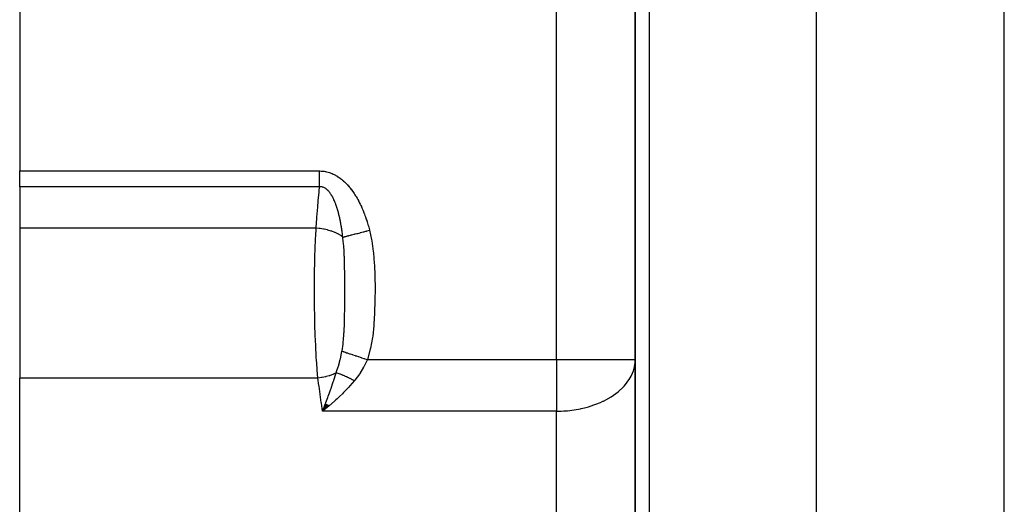
# Model space of a CAD drawing. Extents: x 24 to 1312, y -841 to 283.
# Drawn here: x 446 to 508, y -530 to -500 of the extents above; entities that cross this region are included whole.
import ezdxf

# ---------------------------------------------------------------- set-up
doc = ezdxf.new("R2010")
doc.units = 0
doc.linetypes.add('DASHED', pattern=[11.05, 8.7, -2.35])
doc.layers.get('0').update_dxf_attribs({"linetype": 'CONTINUOUS'})
doc.layers.add('NEVIDI', color=4, linetype='DASHED')

msp = doc.modelspace()

# ---------------------------------------------------------------- linework, layer by layer
at = {"color": 2}
for p, q in [((485, -487.020944), (485, -549.020944)), ((485, -549.020944), (485, -487.020944)), ((446, -499.013592), (446, -509.346607)), ((446, -510.346607), (446, -509.346607)), ((446, -510.346607), (446, -512.973442)), ((446, -512.973442), (446, -522.4581)), ((484.992903, -521.467454), (485, -521.293491)), ((484.995947, -521.293491), (485, -521.293491)), ((446, -548.322314), (446, -522.4581)), ((465.380018, -524.094397), (465.186624, -524.559738)), ((465.394652, -524.101113), (465.186624, -524.559738)), ((465.409304, -524.107933), (465.186624, -524.559738)), ((465.423973, -524.114854), (465.186624, -524.559738)), ((465.438657, -524.121877), (465.186624, -524.559738)), ((465.453354, -524.129), (465.186624, -524.559738)), ((465.468065, -524.136224), (465.186624, -524.559738)), ((465.482787, -524.143548), (465.186624, -524.559738)), ((465.497519, -524.150971), (465.186624, -524.559738)), ((465.512261, -524.158492), (465.186624, -524.559738)), ((465.527011, -524.166112), (465.186624, -524.559738)), ((465.541768, -524.173829), (465.186624, -524.559738)), ((465.55653, -524.181643), (465.186624, -524.559738)), ((465.571297, -524.189552), (465.186624, -524.559738)), ((465.586067, -524.197558), (465.186624, -524.559738)), ((465.60084, -524.205658), (465.186624, -524.559738)), ((465.186624, -524.559738), (465.195409, -524.537301)), ((465.195409, -524.537301), (465.334982, -524.176058)), ((465.334982, -524.176058), (465.361863, -524.105385)), ((465.361863, -524.105385), (465.368076, -524.088996))]:
    msp.add_line(p, q, dxfattribs=at)
at = {"layer": 'NEVIDI', "color": 7, "linetype": 'CONTINUOUS'}
for p, q in [((480, -521.293491), (480, -487.020944)), ((485.883721, -487.020944), (485.883721, -549.020944)), ((496.470596, -613.5651), (496.470596, -487.020944)), ((508.376476, -613.5651), (508.376476, -487.020944)), ((446, -509.346607), (464.990561, -509.346607)), ((464.99056, -509.379584), (464.990559, -509.346607)), ((464.990561, -509.468793), (464.99056, -509.379584)), ((464.990561, -509.346607), (465.012435, -509.346719)), ((464.990561, -509.513001), (464.990561, -509.468793)), ((464.990561, -509.601949), (464.990561, -509.513997)), ((464.990561, -509.645924), (464.990561, -509.601949)), ((465.012435, -509.346719), (465.019903, -509.346813)), ((465.019903, -509.346813), (465.100381, -509.349619)), ((465.100381, -509.349619), (465.108048, -509.350058)), ((465.108048, -509.350058), (465.187918, -509.356397)), ((465.187918, -509.356397), (465.195547, -509.357172)), ((465.195547, -509.357172), (465.275029, -509.367004)), ((465.275029, -509.367004), (465.282574, -509.368104)), ((465.282574, -509.368104), (465.361414, -509.381356)), ((465.361414, -509.381356), (465.368933, -509.382788)), ((465.368933, -509.382788), (465.447165, -509.399435)), ((465.447165, -509.399435), (465.45462, -509.40119)), ((465.45462, -509.40119), (465.532198, -509.421211)), ((465.532198, -509.421211), (465.539582, -509.423286)), ((465.539582, -509.423286), (465.616442, -509.446639)), ((465.616442, -509.446639), (465.623752, -509.449028)), ((465.623752, -509.449028), (465.699593, -509.475549)), ((465.699593, -509.475549), (465.706798, -509.478235)), ((465.706798, -509.478235), (465.781475, -509.507791)), ((465.781475, -509.507791), (465.788299, -509.510651)), ((465.788299, -509.510651), (465.861206, -509.542883)), ((465.861206, -509.542883), (465.868098, -509.54609)), ((465.868098, -509.54609), (465.939522, -509.580988)), ((465.939522, -509.580988), (465.94606, -509.584334)), ((465.94606, -509.584334), (466.01601, -509.62176)), ((464.990561, -509.733961), (464.990561, -509.645924)), ((464.990561, -509.748691), (464.990561, -509.733961)), ((464.990562, -509.777347), (464.990561, -509.748691)), ((464.990562, -509.864242), (464.990562, -509.777347)), ((464.990562, -509.906925), (464.990562, -509.864242)), ((464.990563, -509.97796), (464.990562, -509.906925)), ((464.990564, -509.992207), (464.990563, -509.97796)), ((464.990564, -510.03409), (464.990564, -509.992207)), ((464.990566, -510.117285), (464.990564, -510.03409)), ((464.990565, -510.278415), (464.990566, -510.238915)), ((464.990566, -510.157993), (464.990566, -510.117285)), ((464.990566, -510.198215), (464.990566, -510.157993)), ((464.990566, -510.238915), (464.990566, -510.198215)), ((466.01601, -509.62176), (466.022593, -509.625436)), ((466.022593, -509.625436), (466.09112, -509.665301)), ((466.09112, -509.665301), (466.097613, -509.669231)), ((466.097613, -509.669231), (466.164929, -509.711557)), ((466.164929, -509.711557), (466.171305, -509.715716)), ((466.171305, -509.715716), (466.237311, -509.760338)), ((466.237311, -509.760338), (466.243564, -509.764713)), ((466.243564, -509.764713), (466.308401, -509.811623)), ((466.308401, -509.811623), (466.314536, -509.816209)), ((466.314536, -509.816209), (466.377884, -509.865069)), ((466.377884, -509.865069), (466.383875, -509.869835)), ((466.383875, -509.869835), (466.445892, -509.920657)), ((466.445892, -509.920657), (466.451602, -509.925476)), ((466.451602, -509.925476), (466.51228, -509.978153)), ((466.51228, -509.978153), (466.517801, -509.983081)), ((466.517801, -509.983081), (466.577017, -510.037395)), ((466.577017, -510.037395), (466.582404, -510.04247)), ((466.582404, -510.04247), (466.639953, -510.098097)), ((466.639953, -510.098097), (466.645363, -510.103461)), ((466.645363, -510.103461), (466.701285, -510.160294)), ((466.701285, -510.160294), (466.706571, -510.165799)), ((466.706571, -510.165799), (466.761116, -510.223968)), ((466.761116, -510.223968), (466.766271, -510.229597)), ((466.766271, -510.229597), (466.819482, -510.289038)), ((464.990561, -510.346607), (446, -510.346607)), ((464.942591, -510.915304), (464.990561, -510.346607)), ((464.990563, -510.346599), (464.990565, -510.278415)), ((465.005332, -510.345886), (464.990563, -510.346599)), ((465.009199, -510.34576), (465.005332, -510.345886)), ((465.049489, -510.345967), (465.009199, -510.34576)), ((465.053314, -510.346132), (465.049489, -510.345967)), ((465.093276, -510.349384), (465.053314, -510.346132)), ((465.09704, -510.349835), (465.093276, -510.349384)), ((465.136599, -510.356113), (465.09704, -510.349835)), ((465.140242, -510.356834), (465.136599, -510.356113)), ((465.179526, -510.366146), (465.140242, -510.356834)), ((465.183144, -510.367148), (465.179526, -510.366146)), ((465.202706, -510.372988), (465.183144, -510.367148)), ((465.222048, -510.379477), (465.202706, -510.372988)), ((465.223433, -510.37997), (465.222048, -510.379477)), ((465.22574, -510.380797), (465.223433, -510.37997)), ((465.264182, -510.396119), (465.22574, -510.380797)), ((465.267838, -510.397728), (465.264182, -510.396119)), ((465.305788, -510.415999), (465.267838, -510.397728)), ((465.309385, -510.417882), (465.305788, -510.415999)), ((465.346616, -510.438922), (465.309385, -510.417882)), ((465.350041, -510.441), (465.346616, -510.438922)), ((465.386427, -510.464587), (465.350041, -510.441)), ((465.38983, -510.466936), (465.386427, -510.464587)), ((465.418268, -510.487532), (465.38983, -510.466936)), ((465.42536, -510.492941), (465.418268, -510.487532)), ((465.428607, -510.495453), (465.42536, -510.492941)), ((465.463412, -510.523862), (465.428607, -510.495453)), ((465.466593, -510.526594), (465.463412, -510.523862)), ((465.500592, -510.55727), (465.466593, -510.526594)), ((465.503809, -510.560314), (465.500592, -510.55727)), ((465.536958, -510.593138), (465.503809, -510.560314)), ((465.540097, -510.596387), (465.536958, -510.593138)), ((465.572416, -510.631277), (465.540097, -510.596387)), ((465.575499, -510.634745), (465.572416, -510.631277)), ((465.603004, -510.666759), (465.575499, -510.634745)), ((465.607181, -510.671793), (465.603004, -510.666759)), ((465.610195, -510.675455), (465.607181, -510.671793)), ((465.641189, -510.714525), (465.610195, -510.675455)), ((465.644121, -510.718356), (465.641189, -510.714525)), ((465.674429, -510.759365), (465.644121, -510.718356)), ((465.677286, -510.763365), (465.674429, -510.759365)), ((465.694292, -510.787653), (465.677286, -510.763365)), ((465.706827, -510.80609), (465.694292, -510.787653)), ((465.709617, -510.810257), (465.706827, -510.80609)), ((465.738284, -510.854416), (465.709617, -510.810257)), ((465.740989, -510.858713), (465.738284, -510.854416)), ((465.762876, -510.894309), (465.740989, -510.858713)), ((466.819482, -510.289038), (466.824536, -510.294813)), ((466.824536, -510.294813), (466.876466, -510.355485)), ((466.876466, -510.355485), (466.881373, -510.361345)), ((466.881373, -510.361345), (466.932147, -510.423303)), ((466.932147, -510.423303), (466.936944, -510.429283)), ((466.936944, -510.429283), (466.986567, -510.492451)), ((466.986567, -510.492451), (466.991089, -510.498328)), ((466.991089, -510.498328), (467.03938, -510.562366)), ((467.03938, -510.562366), (467.043928, -510.568519)), ((467.043928, -510.568519), (467.090974, -510.633428)), ((467.090974, -510.633428), (467.095266, -510.639466)), ((467.095266, -510.639466), (467.140916, -510.704902)), ((467.140916, -510.704902), (467.145216, -510.711183)), ((467.145216, -510.711183), (467.189655, -510.777304)), ((467.189655, -510.777304), (467.19371, -510.783449)), ((467.19371, -510.783449), (467.23692, -510.850137)), ((467.23692, -510.850137), (467.240849, -510.856312)), ((467.240849, -510.856312), (467.282816, -510.923453)), ((464.887155, -511.591144), (464.937746, -510.97355)), ((464.937746, -510.97355), (464.942591, -510.915304)), ((465.768829, -510.904253), (465.762876, -510.894309)), ((465.771459, -510.908683), (465.768829, -510.904253)), ((465.798522, -510.95558), (465.771459, -510.908683)), ((465.80107, -510.96012), (465.798522, -510.95558)), ((465.827357, -511.008266), (465.80107, -510.96012)), ((465.829809, -511.012879), (465.827357, -511.008266)), ((465.855362, -511.062229), (465.829809, -511.012879)), ((465.857754, -511.066971), (465.855362, -511.062229)), ((465.882607, -511.117492), (465.857754, -511.066971)), ((465.884881, -511.122233), (465.882607, -511.117492)), ((465.901701, -511.157918), (465.884881, -511.122233)), ((465.90213, -511.158843), (465.901701, -511.157918)), ((465.909113, -511.173999), (465.902274, -511.159152)), ((465.911325, -511.178841), (465.909113, -511.173999)), ((465.934861, -511.231601), (465.911325, -511.178841)), ((465.937074, -511.236679), (465.934861, -511.231601)), ((465.959939, -511.290393), (465.937074, -511.236679)), ((465.962096, -511.295577), (465.959939, -511.290393)), ((465.984334, -511.350255), (465.962096, -511.295577)), ((465.986363, -511.355357), (465.984334, -511.350255)), ((466.007897, -511.41071), (465.986363, -511.355357)), ((466.009921, -511.416027), (466.007897, -511.41071)), ((466.023743, -511.452886), (466.009921, -511.416027)), ((466.030742, -511.471918), (466.023743, -511.452886)), ((466.032702, -511.477291), (466.030742, -511.471918)), ((466.052905, -511.533846), (466.032702, -511.477291)), ((467.282816, -510.923453), (467.286619, -510.929647)), ((467.286619, -510.929647), (467.327534, -510.997464)), ((467.327534, -510.997464), (467.331254, -511.003738)), ((467.331254, -511.003738), (467.370958, -511.071886)), ((467.370958, -511.071886), (467.374567, -511.07819)), ((467.374567, -511.07819), (467.413257, -511.146922)), ((467.413257, -511.146922), (467.416752, -511.153238)), ((467.416752, -511.153238), (467.454446, -511.222516)), ((467.454446, -511.222516), (467.457872, -511.22892)), ((467.457872, -511.22892), (467.494488, -511.298511)), ((467.494488, -511.298511), (467.497817, -511.304944)), ((467.497817, -511.304944), (467.533513, -511.375065)), ((467.533513, -511.375065), (467.536731, -511.381492)), ((467.536731, -511.381492), (467.571458, -511.451966)), ((467.571458, -511.451966), (467.574615, -511.458478)), ((467.574615, -511.458478), (467.608455, -511.529389)), ((464.83338, -512.267528), (464.882455, -511.649413)), ((464.882455, -511.649413), (464.887155, -511.591144)), ((466.054742, -511.539097), (466.052905, -511.533846)), ((466.074308, -511.59616), (466.054742, -511.539097)), ((466.076114, -511.601535), (466.074308, -511.59616)), ((466.087863, -511.636964), (466.076114, -511.601535)), ((466.095084, -511.659139), (466.087863, -511.636964)), ((466.0968, -511.664457), (466.095084, -511.659139)), ((466.115182, -511.722532), (466.0968, -511.664457)), ((466.116903, -511.728079), (466.115182, -511.722532)), ((466.130074, -511.771154), (466.116903, -511.728079)), ((466.134707, -511.786576), (466.130074, -511.771154)), ((466.136328, -511.792008), (466.134707, -511.786576)), ((466.153593, -511.850964), (466.136328, -511.792008)), ((466.155213, -511.856602), (466.153593, -511.850964)), ((466.171938, -511.915929), (466.155213, -511.856602)), ((466.173511, -511.921616), (466.171938, -511.915929)), ((466.18718, -511.971818), (466.173511, -511.921616)), ((466.189742, -511.981387), (466.18718, -511.971818)), ((466.191219, -511.986931), (466.189742, -511.981387)), ((466.206975, -512.047156), (466.191219, -511.986931)), ((466.208457, -512.052931), (466.206975, -512.047156)), ((466.222675, -512.109275), (466.208457, -512.052931)), ((466.223706, -512.113432), (466.222675, -512.109275)), ((467.608455, -511.529389), (467.611531, -511.535939)), ((467.611531, -511.535939), (467.644518, -511.607282)), ((467.644518, -511.607282), (467.647507, -511.613849)), ((467.647507, -511.613849), (467.679618, -511.685494)), ((467.679618, -511.685494), (467.682538, -511.69211)), ((467.682538, -511.69211), (467.713831, -511.764122)), ((467.713831, -511.764122), (467.716676, -511.770771)), ((467.716676, -511.770771), (467.747166, -511.843132)), ((467.747166, -511.843132), (467.749938, -511.849812)), ((467.749938, -511.849812), (467.779578, -511.922348)), ((467.779578, -511.922348), (467.782369, -511.929283)), ((467.782369, -511.929283), (467.811231, -512.002113)), ((467.811231, -512.002113), (467.813957, -512.009097)), ((467.813957, -512.009097), (467.842063, -512.082219)), ((467.842063, -512.082219), (467.844717, -512.089231)), ((467.844717, -512.089231), (467.872134, -512.162764)), ((464.781257, -512.944596), (464.828824, -512.325838)), ((464.828824, -512.325838), (464.83338, -512.267528)), ((466.225144, -512.119241), (466.223706, -512.113432)), ((466.239946, -512.180186), (466.225144, -512.119241)), ((466.24134, -512.186033), (466.239946, -512.180186)), ((466.248116, -512.214723), (466.24134, -512.186033)), ((466.255674, -512.247262), (466.248116, -512.214723)), ((466.257028, -512.253151), (466.255674, -512.247262)), ((466.270947, -512.314822), (466.257028, -512.253151)), ((466.272239, -512.320654), (466.270947, -512.314822)), ((466.285739, -512.382676), (466.272239, -512.320654)), ((466.287011, -512.388626), (466.285739, -512.382676)), ((466.300097, -512.450955), (466.287011, -512.388626)), ((466.301326, -512.456914), (466.300097, -512.450955)), ((466.302842, -512.464289), (466.301326, -512.456914)), ((466.314038, -512.519666), (466.302842, -512.464289)), ((466.315228, -512.525649), (466.314038, -512.519666)), ((466.327546, -512.588682), (466.315228, -512.525649)), ((466.328672, -512.594551), (466.327546, -512.588682)), ((466.340639, -512.658047), (466.328672, -512.594551)), ((466.341729, -512.663934), (466.340639, -512.658047)), ((466.353324, -512.72773), (466.341729, -512.663934)), ((466.354376, -512.733625), (466.353324, -512.72773)), ((466.361733, -512.775368), (466.354376, -512.733625)), ((467.872134, -512.162764), (467.874715, -512.169794)), ((467.874715, -512.169794), (467.901402, -512.243584)), ((467.901402, -512.243584), (467.903922, -512.250659)), ((467.903922, -512.250659), (467.929892, -512.324699)), ((467.929892, -512.324699), (467.932344, -512.331797)), ((467.932344, -512.331797), (467.957671, -512.406263)), ((467.957671, -512.406263), (467.960055, -512.413382)), ((467.960055, -512.413382), (467.984693, -512.488103)), ((467.984693, -512.488103), (467.987018, -512.495266)), ((467.987018, -512.495266), (468.010971, -512.570211)), ((468.010971, -512.570211), (468.013231, -512.577394)), ((468.013231, -512.577394), (468.036567, -512.652734)), ((468.036567, -512.652734), (468.038761, -512.65993)), ((468.038761, -512.65993), (468.061442, -512.735508)), ((464.779074, -512.973442), (446, -512.973442)), ((464.751796, -513.502709), (464.779074, -512.973442)), ((464.779074, -512.973442), (464.781257, -512.944596)), ((464.975944, -512.989495), (464.779074, -512.973442)), ((465.013025, -512.993616), (464.975944, -512.989495)), ((465.015482, -512.993901), (465.013025, -512.993616)), ((465.02661, -512.995214), (465.015482, -512.993901)), ((465.23821, -513.026306), (465.02661, -512.995214)), ((465.270142, -513.032038), (465.23821, -513.026306)), ((465.274252, -513.032796), (465.270142, -513.032038)), ((465.281144, -513.034078), (465.274252, -513.032796)), ((465.492193, -513.079916), (465.281144, -513.034078)), ((465.516737, -513.086107), (465.492193, -513.079916)), ((465.526915, -513.088729), (465.516737, -513.086107)), ((465.73353, -513.149349), (465.527146, -513.088789)), ((465.750691, -513.15506), (465.73353, -513.149349)), ((465.760553, -513.158391), (465.750691, -513.15506)), ((465.766151, -513.160299), (465.760553, -513.158391)), ((465.957972, -513.233432), (465.766151, -513.160299)), ((465.96845, -513.237896), (465.957972, -513.233432)), ((465.977305, -513.24171), (465.96845, -513.237896)), ((465.987954, -513.246348), (465.977305, -513.24171)), ((466.161631, -513.330683), (465.987954, -513.246348)), ((466.166, -513.333039), (466.161631, -513.330683)), ((466.174106, -513.337447), (466.166, -513.333039)), ((466.18819, -513.345214), (466.174106, -513.337447)), ((466.340291, -513.439075), (466.18819, -513.345214)), ((466.365606, -512.797713), (466.361733, -512.775368)), ((466.366629, -512.803659), (466.365606, -512.797713)), ((466.371675, -512.833265), (466.366629, -512.803659)), ((466.377501, -512.868026), (466.371675, -512.833265)), ((466.37852, -512.87417), (466.377501, -512.868026)), ((466.380276, -512.884803), (466.37852, -512.87417)), ((466.389014, -512.938635), (466.380276, -512.884803)), ((466.390003, -512.944826), (466.389014, -512.938635)), ((466.400185, -513.009736), (466.390003, -512.944826)), ((466.40111, -513.015747), (466.400185, -513.009736)), ((466.410973, -513.081032), (466.40111, -513.015747)), ((466.411869, -513.087073), (466.410973, -513.081032)), ((466.421388, -513.152518), (466.411869, -513.087073)), ((466.422282, -513.158787), (466.421388, -513.152518)), ((466.430061, -513.214217), (466.422282, -513.158787)), ((466.431461, -513.224377), (466.430061, -513.214217)), ((466.432323, -513.230655), (466.431461, -513.224377)), ((466.441197, -513.296596), (466.432323, -513.230655)), ((466.442027, -513.302891), (466.441197, -513.296596)), ((466.450577, -513.369), (466.442027, -513.302891)), ((467.034807, -513.394562), (467.182057, -513.356774)), ((467.182057, -513.356774), (467.203574, -513.351252)), ((467.203574, -513.351252), (467.258333, -513.337199)), ((467.258333, -513.337199), (467.36876, -513.308861)), ((467.36876, -513.308861), (467.391607, -513.302997)), ((467.391607, -513.302997), (467.417176, -513.296436)), ((467.417176, -513.296436), (467.498429, -513.275584)), ((467.498429, -513.275584), (467.564921, -513.258521)), ((467.564921, -513.258521), (467.588598, -513.252444)), ((467.588598, -513.252444), (467.665786, -513.232636)), ((467.665786, -513.232636), (467.750597, -513.210871)), ((467.750597, -513.210871), (467.768079, -513.206385)), ((467.768079, -513.206385), (467.792432, -513.200135)), ((467.792432, -513.200135), (467.923767, -513.166431)), ((467.923767, -513.166431), (467.975876, -513.153059)), ((467.975876, -513.153059), (468.000779, -513.146668)), ((468.000779, -513.146668), (468.010494, -513.144175)), ((468.010494, -513.144175), (468.163301, -513.10496)), ((468.061442, -512.735508), (468.063582, -512.742751)), ((468.063582, -512.742751), (468.085676, -512.818755)), ((468.085676, -512.818755), (468.087688, -512.825787)), ((468.087688, -512.825787), (468.10914, -512.901981)), ((468.10914, -512.901981), (468.111154, -512.909249)), ((468.111154, -512.909249), (468.13199, -512.985679)), ((468.13199, -512.985679), (468.133955, -512.993002)), ((468.133955, -512.993002), (468.154171, -513.069602)), ((468.154171, -513.069602), (468.156076, -513.076941)), ((468.156076, -513.076941), (468.163301, -513.104961)), ((468.163301, -513.104961), (468.291257, -513.692506)), ((464.722105, -514.239767), (464.743608, -513.68491)), ((464.743608, -513.68491), (464.74788, -513.588229)), ((464.74788, -513.588229), (464.751796, -513.502709)), ((466.34715, -513.443804), (466.340619, -513.4393)), ((466.363536, -513.455306), (466.34715, -513.443804)), ((466.471188, -513.539201), (466.363536, -513.455306)), ((466.451377, -513.375308), (466.450577, -513.369)), ((466.459627, -513.441727), (466.451377, -513.375308)), ((466.460399, -513.448068), (466.459627, -513.441727)), ((466.468354, -513.514799), (466.460399, -513.448068)), ((466.469098, -513.521175), (466.468354, -513.514799)), ((466.47119, -513.53921), (466.469098, -513.521175)), ((466.478399, -513.593713), (466.471188, -513.539195)), ((466.47119, -513.53921), (466.472325, -513.538918)), ((466.472325, -513.538918), (466.503782, -513.530843)), ((466.498431, -513.762326), (466.478399, -513.593713)), ((466.519141, -513.972541), (466.498431, -513.762326)), ((466.503782, -513.530843), (466.5704, -513.513745)), ((466.527923, -514.077242), (466.519141, -513.972541)), ((466.5704, -513.513745), (466.584666, -513.510083)), ((466.584666, -513.510083), (466.600819, -513.505937)), ((466.600819, -513.505937), (466.654092, -513.492265)), ((466.654092, -513.492265), (466.699193, -513.48069)), ((466.699193, -513.48069), (466.715587, -513.476483)), ((466.715587, -513.476483), (466.770171, -513.462475)), ((466.770171, -513.462475), (466.832356, -513.446516)), ((466.832356, -513.446516), (466.845253, -513.443207)), ((466.845253, -513.443207), (466.86358, -513.438503)), ((466.86358, -513.438503), (466.965022, -513.41247)), ((466.965022, -513.41247), (467.006918, -513.401719)), ((467.006918, -513.401719), (467.0269, -513.396591)), ((467.0269, -513.396591), (467.034807, -513.394562)), ((468.291257, -513.692506), (468.30529, -513.771902)), ((468.30529, -513.771902), (468.399748, -514.452104)), ((464.707985, -514.695467), (464.719094, -514.329183)), ((464.719094, -514.329183), (464.722105, -514.239767)), ((466.532952, -514.142701), (466.527923, -514.077242)), ((466.533126, -514.145049), (466.532952, -514.142701)), ((466.548252, -514.374648), (466.533126, -514.145049)), ((466.565169, -514.722933), (466.548252, -514.374648)), ((468.399748, -514.452104), (468.408234, -514.53211)), ((468.408234, -514.53211), (468.463463, -515.214079)), ((464.686067, -515.747398), (464.697863, -515.100634)), ((464.697863, -515.100634), (464.69999, -515.007788)), ((464.69999, -515.007788), (464.707985, -514.695467)), ((466.5675, -514.783579), (466.565169, -514.722933)), ((466.567904, -514.794531), (466.5675, -514.783579)), ((466.568217, -514.803112), (466.567904, -514.794531)), ((466.568557, -514.812558), (466.568217, -514.803112)), ((466.581048, -515.261771), (466.568557, -514.812558)), ((468.463463, -515.214079), (468.468257, -515.294999)), ((464.684106, -515.893754), (464.685347, -515.798952)), ((464.685347, -515.798952), (464.686067, -515.747398)), ((466.583756, -515.402748), (466.581048, -515.261771)), ((466.584837, -515.466939), (466.583756, -515.402748)), ((466.585013, -515.477902), (466.584837, -515.466939)), ((466.588713, -515.758309), (466.585013, -515.477902)), ((466.591606, -516.109665), (466.588713, -515.758309)), ((468.468257, -515.294999), (468.497283, -515.978661)), ((464.678191, -516.598635), (464.684106, -515.893754)), ((466.591632, -516.113838), (466.591606, -516.109665)), ((466.59205, -516.187249), (466.591632, -516.113838)), ((466.592585, -516.296393), (466.59205, -516.187249)), ((466.593845, -516.751985), (466.592585, -516.296393)), ((468.497283, -515.978661), (468.499534, -516.059649)), ((468.499534, -516.059649), (468.510239, -516.744313)), ((464.677518, -516.821617), (464.677834, -516.693703)), ((464.678427, -517.400024), (464.677518, -516.821617)), ((464.677834, -516.693703), (464.678191, -516.598635)), ((466.593486, -517.387329), (466.593962, -516.911515)), ((466.593923, -516.832938), (466.593845, -516.751985)), ((466.593954, -516.888365), (466.593923, -516.832938)), ((466.593962, -516.911515), (466.593954, -516.888365)), ((468.510633, -516.825399), (468.507014, -517.510881)), ((468.510239, -516.744313), (468.510633, -516.825399)), ((464.678944, -517.495036), (464.678427, -517.400024)), ((464.682311, -517.898664), (464.678944, -517.495036)), ((466.590258, -518.029538), (466.59268, -517.638348)), ((466.59268, -517.638348), (466.592985, -517.559562)), ((466.592985, -517.559562), (466.592993, -517.557481)), ((466.592993, -517.557481), (466.593486, -517.387329)), ((468.505728, -517.592049), (468.48647, -518.278882)), ((468.507014, -517.510881), (468.505728, -517.592049)), ((464.686114, -518.202656), (464.682311, -517.898664)), ((464.687529, -518.297619), (464.686114, -518.202656)), ((464.700489, -518.958759), (464.687529, -518.297619)), ((466.586762, -518.353842), (466.587746, -518.276872)), ((466.587746, -518.276872), (466.590258, -518.029538)), ((468.48647, -518.278882), (468.483029, -518.360168)), ((464.701276, -518.991482), (464.700489, -518.958759)), ((466.571659, -519.043395), (466.573929, -518.970367)), ((466.573929, -518.970367), (466.581264, -518.677961)), ((466.581264, -518.677961), (466.58656, -518.368636)), ((466.58656, -518.368636), (466.586762, -518.353842)), ((468.483029, -518.360168), (468.441609, -519.045412)), ((464.703563, -519.083345), (464.701276, -518.991482)), ((464.723844, -519.754989), (464.703563, -519.083345)), ((466.544859, -519.6289), (466.549689, -519.54749)), ((466.549689, -519.54749), (466.560515, -519.333761)), ((466.560515, -519.333761), (466.567493, -519.163285)), ((466.567493, -519.163285), (466.571659, -519.043395)), ((468.435041, -519.126282), (468.361515, -519.807064)), ((468.441609, -519.045412), (468.435041, -519.126282)), ((464.727024, -519.843878), (464.723844, -519.754989)), ((464.732244, -519.982846), (464.727024, -519.843878)), ((464.754179, -520.493904), (464.732244, -519.982846)), ((466.491417, -520.24707), (466.498401, -520.184936)), ((466.498401, -520.184936), (466.515462, -520.014807)), ((466.515462, -520.014807), (466.540466, -519.6973)), ((466.540466, -519.6973), (466.544859, -519.6289)), ((468.350449, -519.886836), (468.230484, -520.560976)), ((468.361515, -519.807064), (468.350449, -519.886836)), ((464.758305, -520.579595), (464.754179, -520.493904)), ((464.777886, -520.952279), (464.758305, -520.579595)), ((466.39151, -520.876906), (466.409657, -520.78431)), ((466.409657, -520.78431), (466.414939, -520.756625)), ((466.414939, -520.756622), (466.419351, -520.73312)), ((466.414939, -520.756622), (466.500363, -520.785)), ((466.419351, -520.73312), (466.483711, -520.311477)), ((466.483711, -520.311477), (466.491417, -520.24707)), ((466.500363, -520.785), (466.514283, -520.789624)), ((466.514283, -520.789624), (466.544539, -520.799675)), ((466.544539, -520.799675), (466.549483, -520.801317)), ((466.549483, -520.801317), (466.625279, -520.826497)), ((466.625279, -520.826497), (466.641066, -520.831742)), ((466.641066, -520.831742), (466.710188, -520.854705)), ((468.212991, -520.639384), (468.031007, -521.293491)), ((468.230484, -520.560976), (468.212991, -520.639384)), ((464.792464, -521.199732), (464.777886, -520.952279)), ((464.797514, -521.28047), (464.792464, -521.199732)), ((464.837701, -521.849432), (464.797514, -521.28047)), ((466.252653, -521.477899), (466.255687, -521.466471)), ((466.255687, -521.466471), (466.264401, -521.433293)), ((466.264401, -521.433293), (466.303312, -521.278122)), ((466.303312, -521.278122), (466.313417, -521.235826)), ((466.313417, -521.235826), (466.39151, -520.876906)), ((466.710188, -520.854705), (466.715929, -520.856612)), ((466.715929, -520.856612), (466.765424, -520.873054)), ((466.765424, -520.873054), (466.782916, -520.878866)), ((466.782916, -520.878866), (466.89835, -520.917213)), ((466.89835, -520.917213), (466.904642, -520.919304)), ((466.904642, -520.919304), (466.919233, -520.924151)), ((466.919233, -520.924151), (466.938337, -520.930498)), ((466.938337, -520.930498), (467.085164, -520.979275)), ((467.085164, -520.979275), (467.105476, -520.986022)), ((467.105476, -520.986022), (467.112366, -520.988312)), ((467.112366, -520.988312), (467.261273, -521.03778)), ((467.261273, -521.03778), (467.28265, -521.044881)), ((467.28265, -521.044881), (467.328259, -521.060033)), ((467.328259, -521.060033), (467.335826, -521.062547)), ((467.335826, -521.062547), (467.445794, -521.099079)), ((467.445794, -521.099079), (467.468027, -521.106465)), ((467.468027, -521.106465), (467.563126, -521.138057)), ((467.563126, -521.138057), (467.570775, -521.140598)), ((467.570775, -521.140598), (467.636615, -521.162471)), ((467.636615, -521.162471), (467.659458, -521.17006)), ((467.659458, -521.17006), (467.805724, -521.21865)), ((467.805724, -521.21865), (467.813753, -521.221317)), ((467.813753, -521.221317), (467.831636, -521.227258)), ((468.031007, -521.293491), (467.820165, -521.711288)), ((467.831636, -521.227258), (467.854898, -521.234986)), ((467.854898, -521.234986), (468.028815, -521.292762)), ((468.028815, -521.292762), (468.031007, -521.29349)), ((468.031007, -521.293491), (480, -521.293491)), ((480, -521.293491), (484.995947, -521.293491)), ((480, -521.293491), (480, -524.559738)), ((464.838436, -521.858793), (464.837701, -521.849432)), ((464.844426, -521.933925), (464.838436, -521.858793)), ((464.891372, -522.4581), (464.844426, -521.933925)), ((466.047608, -522.122222), (466.0949, -521.993015)), ((466.0949, -521.993015), (466.177736, -521.740481)), ((466.177736, -521.740481), (466.189696, -521.700937)), ((466.189696, -521.700937), (466.252653, -521.477899)), ((467.787761, -521.769738), (467.544214, -522.167854)), ((467.798538, -521.750455), (467.787761, -521.769738)), ((467.820165, -521.711288), (467.798538, -521.750455)), ((484.820833, -522.160017), (484.876751, -522.01423)), ((484.876751, -522.01423), (484.951657, -521.746592)), ((484.951657, -521.746592), (484.955003, -521.730704)), ((484.955003, -521.730704), (484.992903, -521.467454)), ((464.891372, -522.4581), (446, -522.4581)), ((464.897142, -522.45769), (464.891371, -522.4581)), ((464.957633, -522.940924), (464.891372, -522.4581)), ((465.120588, -522.432893), (464.897142, -522.45769)), ((465.126606, -522.431984), (465.120588, -522.432893)), ((465.130557, -522.43138), (465.126606, -522.431984)), ((465.163725, -522.426093), (465.130557, -522.43138)), ((465.369843, -522.384375), (465.163725, -522.426093)), ((465.379556, -522.382023), (465.369843, -522.384375)), ((465.389196, -522.379653), (465.379556, -522.382023)), ((465.425413, -522.370435), (465.389196, -522.379653)), ((465.611451, -522.31487), (465.425413, -522.370435)), ((465.620669, -522.311742), (465.611451, -522.31487)), ((465.642833, -522.304072), (465.620669, -522.311742)), ((465.677427, -522.291669), (465.642833, -522.304072)), ((465.841142, -522.225469), (465.677427, -522.291669)), ((465.841131, -522.766511), (465.862289, -522.702947)), ((465.849943, -522.221541), (465.841142, -522.225469)), ((465.882933, -522.206462), (465.849943, -522.221541)), ((465.862289, -522.702947), (465.892846, -522.610264)), ((465.915282, -522.191117), (465.882933, -522.206462)), ((465.892846, -522.610264), (465.89839, -522.59333)), ((465.89839, -522.59333), (466.027092, -522.188928)), ((466.047575, -522.122191), (465.915282, -522.191117)), ((466.027092, -522.188928), (466.047607, -522.122221)), ((466.047607, -522.122221), (466.094681, -522.13576)), ((466.094681, -522.13576), (466.097854, -522.136705)), ((466.097854, -522.136705), (466.154281, -522.154134)), ((466.154281, -522.154134), (466.157567, -522.155184)), ((466.157702, -522.155227), (466.161894, -522.156573)), ((466.161894, -522.156573), (466.215893, -522.174434)), ((466.215893, -522.174434), (466.21928, -522.175586)), ((466.21928, -522.175586), (466.279335, -522.196594)), ((466.279335, -522.196594), (466.282821, -522.197847)), ((466.282821, -522.197847), (466.291047, -522.200816)), ((466.291047, -522.200816), (466.295465, -522.202419)), ((466.295465, -522.202419), (466.344541, -522.220588)), ((466.344541, -522.220588), (466.34813, -522.221943)), ((466.34813, -522.221943), (466.411406, -522.246378)), ((466.411406, -522.246378), (466.415073, -522.247825)), ((466.415073, -522.247825), (466.432302, -522.254671)), ((466.432302, -522.254671), (466.436933, -522.256523)), ((466.436933, -522.256523), (466.47984, -522.273933)), ((466.47984, -522.273933), (466.483585, -522.275474)), ((466.483585, -522.275474), (466.549669, -522.30319)), ((466.549669, -522.30319), (466.553498, -522.304826)), ((466.553498, -522.304826), (466.580245, -522.316348)), ((466.580245, -522.316348), (466.585068, -522.318443)), ((466.585068, -522.318443), (466.620768, -522.334102)), ((466.620768, -522.334102), (466.62465, -522.335822)), ((466.62465, -522.335822), (466.692992, -522.366608)), ((466.692992, -522.366608), (466.696931, -522.368411)), ((466.696931, -522.368411), (466.733575, -522.38534)), ((466.733575, -522.38534), (466.738544, -522.387656)), ((466.738544, -522.387656), (466.766199, -522.400635)), ((466.766199, -522.400635), (466.770153, -522.402503)), ((466.770153, -522.402503), (466.840189, -522.436086)), ((466.840189, -522.436086), (466.844214, -522.438045)), ((466.844214, -522.438045), (466.89103, -522.461045)), ((466.89103, -522.461045), (466.896115, -522.463567)), ((466.896115, -522.463567), (466.914853, -522.472905)), ((467.203847, -522.624932), (466.912438, -522.961203)), ((466.914853, -522.472905), (466.918911, -522.474935)), ((466.918911, -522.474935), (466.990068, -522.511029)), ((466.990068, -522.511029), (466.994124, -522.513114)), ((466.994124, -522.513114), (467.051043, -522.542685)), ((467.051043, -522.542685), (467.056352, -522.545472)), ((467.056352, -522.545472), (467.065766, -522.550428)), ((467.065766, -522.550428), (467.069873, -522.552594)), ((467.069873, -522.552594), (467.141734, -522.590995)), ((467.141734, -522.590995), (467.145844, -522.593219)), ((467.145844, -522.593219), (467.203851, -522.624929)), ((467.2228, -522.602002), (467.203847, -522.624932)), ((467.371607, -522.412218), (467.2228, -522.602002)), ((467.519437, -522.204687), (467.371607, -522.412218)), ((467.544214, -522.167854), (467.519437, -522.204687)), ((484.384916, -522.862991), (484.599896, -522.573752)), ((484.599896, -522.573752), (484.615811, -522.549071)), ((484.615811, -522.549071), (484.736305, -522.340202)), ((484.736305, -522.340202), (484.820833, -522.160017)), ((464.961633, -522.969831), (464.957633, -522.940924)), ((465.032464, -523.477575), (464.961633, -522.969831)), ((465.620464, -523.404009), (465.691113, -523.204495)), ((465.691113, -523.204495), (465.722698, -523.113994)), ((465.722698, -523.113994), (465.725985, -523.104528)), ((465.725985, -523.104528), (465.841131, -522.766511)), ((466.841706, -523.038894), (466.517086, -523.378752)), ((466.844503, -523.035849), (466.841706, -523.038894)), ((466.912438, -522.961203), (466.844503, -523.035849)), ((483.614886, -523.550049), (483.915124, -523.325065)), ((483.915124, -523.325065), (483.947565, -523.298097)), ((483.947565, -523.298097), (484.201835, -523.063854)), ((484.201835, -523.063854), (484.296171, -522.964445)), ((484.296171, -522.964445), (484.384916, -522.862991)), ((465.036578, -523.506839), (465.032464, -523.477575)), ((465.109067, -524.018834), (465.036578, -523.506839)), ((465.396947, -524.012568), (465.514857, -523.695495)), ((465.514857, -523.695495), (465.545939, -523.610493)), ((465.545939, -523.610493), (465.547374, -523.606552)), ((465.547374, -523.606552), (465.620464, -523.404009)), ((466.033244, -523.842855), (465.690433, -524.146316)), ((466.10879, -523.773312), (466.033244, -523.842855)), ((466.261152, -523.629905), (466.10879, -523.773312)), ((466.443632, -523.45223), (466.261152, -523.629905)), ((466.517086, -523.378752), (466.443632, -523.45223)), ((482.800433, -523.999361), (482.949748, -523.930789)), ((482.949748, -523.930789), (482.977641, -523.917379)), ((482.977641, -523.917379), (483.463608, -523.649125)), ((483.463608, -523.649125), (483.468124, -523.646288)), ((483.468124, -523.646288), (483.614886, -523.550049)), ((465.113259, -524.048242), (465.109067, -524.018834)), ((465.186624, -524.559738), (465.113259, -524.048242)), ((465.264396, -524.498271), (465.186624, -524.559738)), ((480, -524.559738), (465.186624, -524.559738)), ((465.612915, -524.212341), (465.264396, -524.498271)), ((465.368076, -524.088996), (465.396947, -524.012568)), ((465.645871, -524.184383), (465.612915, -524.212341)), ((465.690433, -524.146316), (465.645871, -524.184383)), ((480, -524.559738), (480.293458, -524.554107)), ((480, -548.322314), (480, -524.559738)), ((480.293458, -524.554107), (480.469203, -524.545324)), ((480.469203, -524.545324), (480.708528, -524.526777)), ((480.708528, -524.526777), (481.131286, -524.475036)), ((481.131286, -524.475036), (481.135452, -524.474403)), ((481.135452, -524.474403), (481.521784, -524.404781)), ((481.521784, -524.404781), (481.575125, -524.393431)), ((481.575125, -524.393431), (481.773, -524.34749)), ((481.773, -524.34749), (482.028454, -524.278874)), ((482.028454, -524.278874), (482.38281, -524.164982)), ((482.38281, -524.164982), (482.495926, -524.123678)), ((482.495926, -524.123678), (482.800433, -523.999361))]:
    msp.add_line(p, q, dxfattribs=at)

doc.saveas('drawing.dxf')
